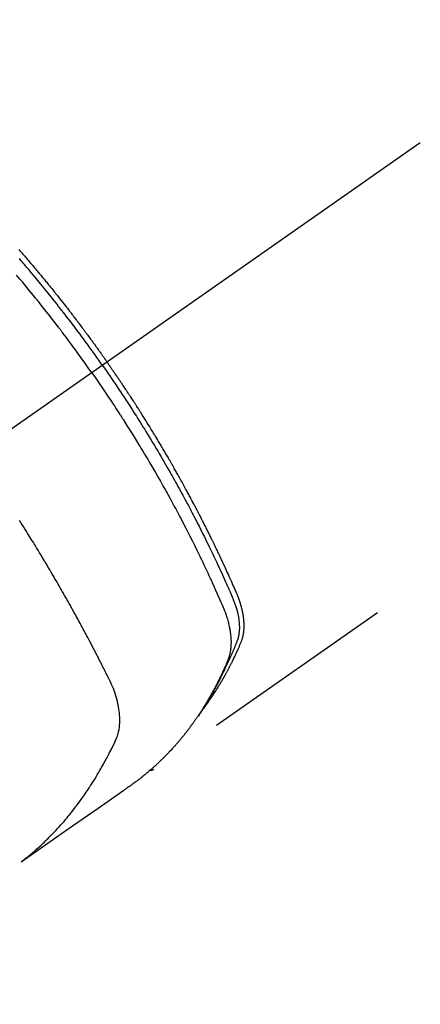
# Model space of a CAD drawing. Extents: x 28111 to 54233, y -10810 to -2410.
# Drawn here: x 44802 to 44828, y -3912 to -3849 of the extents above; entities that cross this region are included whole.
import ezdxf

# ---------------------------------------------------------------- set-up
doc = ezdxf.new("R2010")
doc.units = 0
doc.header["$LTSCALE"] = 50
doc.header["$MEASUREMENT"] = 0
doc.linetypes.add('CENTER2', pattern=[1.125, 0.75, -0.125, 0.125, -0.125])
doc.linetypes.add('HIDDEN', pattern=[0.375, 0.25, -0.125])
doc.layers.get('0').update_dxf_attribs({"linetype": 'CONTINUOUS'})
doc.layers.add('150-機器', color=8, linetype='CONTINUOUS')
doc.layers.add('160-文字', color=254, linetype='CONTINUOUS')
doc.styles.add('KH001', font='txt')
doc.dimstyles.new('KH1xx030', dxfattribs={"dimscale": 30, "dimtxt": 2, "dimasz": 0.6, "dimexe": 0.3, "dimexo": 1.2, "dimgap": 0.5, "dimtad": 3, "dimdec": 1, "dimdsep": 46, "dimlunit": 6, "dimtxsty": 'KH001', "dimblk": 'DOT', "dimcen": 1, "dimdle": 1, "dimclrd": 256, "dimclre": 256, "dimclrt": 256, "dimadec": 0, "dimazin": 0, "dimtfac": 1, "dimtdec": 1, "dimtix": 1, "dimtmove": 2, "dimatfit": 3, "dimldrblk": 'CLOSEDBLANK', "dimfxl": 1, "dimtolj": 1, "dimtzin": 0, "dimlwd": -1, "dimlwe": -1, "dimarcsym": 0})

# ---------------------------------------------------------------- blocks, each defined once
blk = doc.blocks.new('_ClosedBlank')
at = {"color": 0, "linetype": 'ByBlock', "lineweight": -2}
for p, q in [((-1, 0.1667), (0, 0)), ((-1, 0.1667), (-1, -0.1667)), ((0, 0), (-1, -0.1667))]:
    blk.add_line(p, q, dxfattribs=at)
blk = doc.blocks.new('_Dot')
at = {"color": 0, "linetype": 'ByBlock', "lineweight": -2}
blk.add_line((-0.5, 0), (-1, 0), dxfattribs=at)
at = {"color": 0, "linetype": 'ByBlock', "const_width": 0.5}
blk.add_lwpolyline([(-0.25, 0, 1), (0.25, 0, 1)], format="xyb", close=True, dxfattribs=at)

msp = doc.modelspace()

# ---------------------------------------------------------------- linework, layer by layer
at = {"layer": '150-機器', "color": 13, "linetype": 'CENTER2'}
msp.add_line((45012.296, -3728.223), (44768.278, -3899.087), dxfattribs=at)
at = {"layer": '150-機器', "color": 13, "linetype": 'HIDDEN'}
msp.add_line((44871.336, -3854.927), (44810.993, -3897.18), dxfattribs=at)
for points in [[(44802.444, -3864.067), (44802.506, -3864.139), (44802.569, -3864.21), (44802.631, -3864.282), (44802.693, -3864.353), (44802.755, -3864.425), (44802.817, -3864.497), (44802.867, -3864.554), (44802.916, -3864.612), (44802.966, -3864.67), (44803.015, -3864.728), (44803.065, -3864.786), (44803.114, -3864.844), (44803.164, -3864.902), (44803.213, -3864.96), (44803.25, -3865.004), (44803.287, -3865.048), (44803.324, -3865.091), (44803.361, -3865.135), (44803.423, -3865.208), (44803.484, -3865.28), (44803.546, -3865.353), (44803.607, -3865.427), (44803.656, -3865.485), (44803.704, -3865.544), (44803.753, -3865.603), (44803.802, -3865.661), (44803.85, -3865.72), (44803.899, -3865.779), (44803.948, -3865.838), (44803.997, -3865.896), (44804.045, -3865.955), (44804.094, -3866.014), (44804.142, -3866.073), (44804.191, -3866.132), (44804.239, -3866.191), (44804.287, -3866.25), (44804.335, -3866.309), (44804.383, -3866.368), (44804.455, -3866.457), (44804.528, -3866.547), (44804.6, -3866.636), (44804.672, -3866.725), (44804.708, -3866.77), (44804.744, -3866.814), (44804.779, -3866.859), (44804.815, -3866.904), (44804.875, -3866.978), (44804.934, -3867.053), (44804.994, -3867.128), (44805.053, -3867.203), (44805.136, -3867.308), (44805.219, -3867.413), (44805.302, -3867.519), (44805.384, -3867.624), (44805.455, -3867.715), (44805.526, -3867.806), (44805.596, -3867.897), (44805.667, -3867.988), (44805.702, -3868.033), (44805.737, -3868.079), (44805.773, -3868.124), (44805.808, -3868.17), (44805.837, -3868.209), (44805.867, -3868.247), (44805.896, -3868.286), (44805.926, -3868.325), (44805.966, -3868.378), (44806.007, -3868.431), (44806.047, -3868.484), (44806.088, -3868.537), (44806.111, -3868.567), (44806.134, -3868.598), (44806.158, -3868.629), (44806.181, -3868.66), (44806.204, -3868.69), (44806.228, -3868.721), (44806.251, -3868.751), (44806.274, -3868.782), (44806.286, -3868.798), (44806.297, -3868.813), (44806.308, -3868.828), (44806.32, -3868.844), (44806.366, -3868.906), (44806.412, -3868.967), (44806.458, -3869.028), (44806.504, -3869.09), (44806.527, -3869.121), (44806.55, -3869.151), (44806.573, -3869.182), (44806.596, -3869.213), (44806.631, -3869.259), (44806.665, -3869.305), (44806.7, -3869.351), (44806.734, -3869.397), (44806.757, -3869.428), (44806.78, -3869.459), (44806.803, -3869.49), (44806.826, -3869.521), (44806.871, -3869.583), (44806.916, -3869.644), (44806.962, -3869.706), (44807.007, -3869.768), (44807.041, -3869.814), (44807.075, -3869.861), (44807.109, -3869.908), (44807.142, -3869.954), (44807.176, -3870.001), (44807.21, -3870.047), (44807.244, -3870.094), (44807.278, -3870.141), (44807.312, -3870.187), (44807.346, -3870.234), (44807.379, -3870.28), (44807.413, -3870.327), (44807.447, -3870.374), (44807.48, -3870.421), (44807.514, -3870.468), (44807.547, -3870.515), (44807.58, -3870.561), (44807.614, -3870.608), (44807.647, -3870.655), (44807.68, -3870.701), (44807.702, -3870.733), (44807.725, -3870.764), (44807.747, -3870.795), (44807.769, -3870.827), (44807.794, -3870.861), (44807.818, -3870.896), (44807.843, -3870.93), (44807.867, -3870.965), (44807.881, -3870.985), (44807.896, -3871.006), (44807.91, -3871.026), (44807.924, -3871.046), (44807.941, -3871.07), (44807.958, -3871.093), (44807.974, -3871.117), (44807.991, -3871.14), (44808.007, -3871.163), (44808.024, -3871.187), (44808.04, -3871.21), (44808.056, -3871.234)], [(44807.762, -3871.439), (44807.645, -3871.273), (44807.528, -3871.107), (44807.41, -3870.941), (44807.293, -3870.776), (44807.17, -3870.604), (44807.046, -3870.433), (44806.922, -3870.262), (44806.798, -3870.092), (44806.682, -3869.934), (44806.567, -3869.776), (44806.451, -3869.618), (44806.334, -3869.461), (44806.16, -3869.227), (44805.985, -3868.994), (44805.809, -3868.762), (44805.632, -3868.531), (44805.543, -3868.416), (44805.455, -3868.301), (44805.367, -3868.187), (44805.278, -3868.072), (44805.177, -3867.942), (44805.075, -3867.812), (44804.973, -3867.682), (44804.871, -3867.552), (44804.75, -3867.399), (44804.629, -3867.246), (44804.507, -3867.094), (44804.385, -3866.942), (44804.244, -3866.766), (44804.102, -3866.592), (44803.96, -3866.417), (44803.818, -3866.243), (44803.733, -3866.139), (44803.647, -3866.035), (44803.561, -3865.932), (44803.475, -3865.828), (44803.341, -3865.667), (44803.207, -3865.507), (44803.072, -3865.347), (44802.936, -3865.187), (44802.869, -3865.108), (44802.801, -3865.028), (44802.733, -3864.948), (44802.665, -3864.869), (44802.568, -3864.756), (44802.47, -3864.642)], [(44807.086, -3871.913), (44806.858, -3871.592), (44806.631, -3871.271), (44806.402, -3870.951), (44806.171, -3870.632), (44806.06, -3870.478), (44805.948, -3870.325), (44805.835, -3870.172), (44805.722, -3870.02), (44805.593, -3869.846), (44805.463, -3869.672), (44805.332, -3869.498), (44805.202, -3869.325), (44805.169, -3869.282), (44805.136, -3869.238), (44805.104, -3869.195), (44805.071, -3869.152), (44805.043, -3869.115), (44805.014, -3869.078), (44804.985, -3869.04), (44804.957, -3869.003), (44804.672, -3868.633), (44804.385, -3868.264), (44804.096, -3867.896), (44803.806, -3867.53), (44803.755, -3867.467), (44803.705, -3867.403), (44803.654, -3867.34), (44803.603, -3867.277), (44803.485, -3867.13), (44803.366, -3866.983), (44803.246, -3866.837), (44803.127, -3866.69), (44802.973, -3866.503), (44802.818, -3866.316), (44802.663, -3866.129), (44802.507, -3865.943), (44802.299, -3865.696)], [(44807.762, -3871.439), (44807.878, -3871.606), (44807.994, -3871.773), (44808.11, -3871.94), (44808.225, -3872.108), (44808.344, -3872.282), (44808.463, -3872.457), (44808.581, -3872.631), (44808.699, -3872.806), (44808.808, -3872.969), (44808.917, -3873.132), (44809.025, -3873.295), (44809.133, -3873.458), (44809.293, -3873.702), (44809.452, -3873.946), (44809.61, -3874.191), (44809.767, -3874.436), (44809.845, -3874.559), (44809.922, -3874.681), (44810, -3874.803), (44810.077, -3874.926), (44810.164, -3875.065), (44810.252, -3875.205), (44810.339, -3875.345), (44810.426, -3875.486), (44810.529, -3875.652), (44810.631, -3875.818), (44810.732, -3875.985), (44810.834, -3876.151), (44810.95, -3876.344), (44811.066, -3876.537), (44811.182, -3876.73), (44811.296, -3876.923), (44811.365, -3877.039), (44811.433, -3877.155), (44811.501, -3877.271), (44811.569, -3877.387), (44811.674, -3877.568), (44811.779, -3877.749), (44811.883, -3877.931), (44811.987, -3878.113), (44812.039, -3878.204), (44812.09, -3878.295), (44812.142, -3878.386), (44812.193, -3878.477), (44812.266, -3878.607), (44812.339, -3878.737), (44812.412, -3878.867), (44812.485, -3878.997), (44812.564, -3879.141), (44812.643, -3879.284), (44812.721, -3879.428), (44812.799, -3879.572), (44812.87, -3879.703), (44812.941, -3879.833), (44813.011, -3879.964), (44813.082, -3880.095), (44813.165, -3880.252), (44813.249, -3880.409), (44813.332, -3880.566), (44813.415, -3880.724), (44813.476, -3880.842), (44813.538, -3880.961), (44813.599, -3881.079), (44813.66, -3881.198), (44813.694, -3881.263), (44813.727, -3881.329), (44813.761, -3881.395), (44813.795, -3881.461), (44813.908, -3881.685), (44814.021, -3881.909), (44814.133, -3882.133), (44814.245, -3882.358), (44814.316, -3882.503), (44814.387, -3882.648), (44814.458, -3882.794), (44814.529, -3882.939), (44814.593, -3883.071), (44814.656, -3883.204), (44814.72, -3883.336), (44814.783, -3883.468), (44814.847, -3883.601), (44814.91, -3883.733), (44814.973, -3883.865), (44815.035, -3883.998), (44815.11, -3884.157), (44815.184, -3884.316), (44815.258, -3884.475), (44815.332, -3884.634), (44815.399, -3884.78), (44815.466, -3884.926), (44815.532, -3885.072), (44815.598, -3885.218), (44815.653, -3885.337), (44815.707, -3885.457), (44815.76, -3885.576), (44815.813, -3885.696), (44815.879, -3885.856), (44815.944, -3886.016), (44816.007, -3886.176), (44816.072, -3886.336), (44816.101, -3886.406), (44816.13, -3886.476), (44816.158, -3886.546), (44816.185, -3886.616), (44816.206, -3886.673), (44816.226, -3886.729), (44816.245, -3886.786), (44816.264, -3886.843), (44816.285, -3886.91), (44816.304, -3886.977), (44816.323, -3887.044), (44816.341, -3887.111), (44816.37, -3887.232), (44816.396, -3887.354), (44816.418, -3887.476), (44816.437, -3887.6), (44816.449, -3887.696), (44816.458, -3887.792), (44816.466, -3887.888), (44816.471, -3887.985), (44816.473, -3888.058), (44816.473, -3888.132), (44816.472, -3888.205), (44816.469, -3888.278), (44816.464, -3888.349), (44816.458, -3888.42), (44816.45, -3888.49), (44816.44, -3888.56), (44816.43, -3888.621), (44816.419, -3888.682), (44816.406, -3888.743), (44816.39, -3888.802), (44816.367, -3888.877), (44816.341, -3888.951), (44816.313, -3889.024), (44816.284, -3889.097), (44816.27, -3889.131), (44816.256, -3889.165), (44816.243, -3889.199), (44816.229, -3889.233), (44816.213, -3889.272), (44816.197, -3889.311), (44816.182, -3889.35), (44816.166, -3889.389), (44816.132, -3889.471), (44816.097, -3889.552), (44816.062, -3889.633), (44816.027, -3889.714), (44816.013, -3889.747), (44815.999, -3889.78), (44815.984, -3889.813), (44815.97, -3889.847), (44815.95, -3889.892), (44815.93, -3889.937), (44815.909, -3889.982), (44815.888, -3890.027), (44815.859, -3890.084), (44815.831, -3890.141), (44815.802, -3890.198), (44815.775, -3890.255), (44815.755, -3890.299), (44815.735, -3890.344), (44815.716, -3890.388), (44815.697, -3890.433), (44815.684, -3890.464), (44815.67, -3890.495), (44815.656, -3890.526), (44815.643, -3890.557), (44815.601, -3890.649), (44815.559, -3890.741), (44815.517, -3890.832), (44815.475, -3890.924), (44815.452, -3890.972), (44815.43, -3891.019), (44815.407, -3891.067), (44815.384, -3891.115), (44815.368, -3891.149), (44815.351, -3891.183), (44815.334, -3891.218), (44815.317, -3891.252), (44815.3, -3891.286), (44815.283, -3891.32), (44815.267, -3891.354), (44815.25, -3891.388), (44815.226, -3891.435), (44815.203, -3891.482), (44815.179, -3891.528), (44815.155, -3891.575), (44815.129, -3891.626), (44815.103, -3891.676), (44815.076, -3891.727), (44815.05, -3891.778), (44815.032, -3891.811), (44815.014, -3891.844), (44814.997, -3891.878), (44814.979, -3891.911), (44814.961, -3891.945), (44814.944, -3891.978), (44814.926, -3892.012), (44814.908, -3892.045), (44814.89, -3892.078), (44814.872, -3892.111), (44814.854, -3892.144), (44814.836, -3892.177), (44814.8, -3892.243), (44814.764, -3892.309), (44814.727, -3892.375), (44814.691, -3892.441), (44814.677, -3892.465), (44814.663, -3892.49), (44814.649, -3892.514), (44814.636, -3892.539), (44814.613, -3892.58), (44814.59, -3892.621), (44814.566, -3892.662), (44814.543, -3892.702), (44814.517, -3892.747), (44814.491, -3892.791), (44814.465, -3892.836), (44814.439, -3892.88), (44814.408, -3892.932), (44814.376, -3892.984), (44814.345, -3893.036), (44814.313, -3893.087), (44814.299, -3893.111), (44814.284, -3893.134), (44814.269, -3893.157), (44814.255, -3893.181), (44814.225, -3893.227), (44814.195, -3893.274), (44814.165, -3893.321), (44814.134, -3893.367), (44814.112, -3893.402), (44814.089, -3893.436), (44814.065, -3893.471), (44814.042, -3893.505), (44814.026, -3893.528), (44814.011, -3893.55), (44813.995, -3893.573), (44813.979, -3893.595), (44813.944, -3893.643), (44813.91, -3893.691), (44813.875, -3893.739), (44813.84, -3893.786)], [(44814.185, -3893.29), (44814.227, -3893.237), (44814.268, -3893.183), (44814.309, -3893.13), (44814.349, -3893.076), (44814.383, -3893.03), (44814.416, -3892.983), (44814.449, -3892.937), (44814.481, -3892.891), (44814.495, -3892.871), (44814.508, -3892.852), (44814.522, -3892.832), (44814.535, -3892.813), (44814.557, -3892.782), (44814.579, -3892.751), (44814.6, -3892.72), (44814.622, -3892.688), (44814.641, -3892.661), (44814.66, -3892.634), (44814.679, -3892.606), (44814.697, -3892.578), (44814.719, -3892.547), (44814.74, -3892.515), (44814.761, -3892.483), (44814.782, -3892.451), (44814.819, -3892.395), (44814.856, -3892.339), (44814.893, -3892.284), (44814.929, -3892.228), (44814.944, -3892.203), (44814.96, -3892.179), (44814.975, -3892.155), (44814.99, -3892.131), (44815.006, -3892.107), (44815.021, -3892.082), (44815.037, -3892.058), (44815.052, -3892.033), (44815.067, -3892.008), (44815.083, -3891.984), (44815.098, -3891.959), (44815.113, -3891.934), (44815.123, -3891.918), (44815.134, -3891.902), (44815.144, -3891.885), (44815.154, -3891.869), (44815.174, -3891.836), (44815.194, -3891.803), (44815.213, -3891.77), (44815.233, -3891.737), (44815.248, -3891.712), (44815.263, -3891.687), (44815.279, -3891.662), (44815.294, -3891.637), (44815.313, -3891.604), (44815.333, -3891.571), (44815.352, -3891.537), (44815.372, -3891.504), (44815.386, -3891.478), (44815.401, -3891.453), (44815.416, -3891.428), (44815.43, -3891.403), (44815.445, -3891.378), (44815.459, -3891.352), (44815.474, -3891.327), (44815.488, -3891.301), (44815.498, -3891.284), (44815.508, -3891.267), (44815.517, -3891.25), (44815.527, -3891.233), (44815.536, -3891.216), (44815.546, -3891.199), (44815.555, -3891.182), (44815.565, -3891.165), (44815.588, -3891.123), (44815.612, -3891.08), (44815.636, -3891.037), (44815.659, -3890.994), (44815.678, -3890.96), (44815.696, -3890.926), (44815.715, -3890.891), (44815.734, -3890.857), (44815.752, -3890.822), (44815.771, -3890.787), (44815.789, -3890.752), (44815.808, -3890.718), (44815.819, -3890.696), (44815.83, -3890.674), (44815.841, -3890.652), (44815.853, -3890.63), (44815.873, -3890.591), (44815.893, -3890.551), (44815.913, -3890.512), (44815.933, -3890.473), (44815.951, -3890.437), (44815.969, -3890.402), (44815.987, -3890.367), (44816.005, -3890.331), (44816.018, -3890.305), (44816.031, -3890.278), (44816.044, -3890.252), (44816.057, -3890.225), (44816.07, -3890.198), (44816.083, -3890.171), (44816.096, -3890.145), (44816.109, -3890.118), (44816.118, -3890.1), (44816.127, -3890.082), (44816.135, -3890.064), (44816.144, -3890.046), (44816.178, -3889.974), (44816.212, -3889.902), (44816.246, -3889.83), (44816.28, -3889.757), (44816.292, -3889.73), (44816.304, -3889.703), (44816.317, -3889.676), (44816.329, -3889.649), (44816.342, -3889.621), (44816.354, -3889.594), (44816.367, -3889.567), (44816.379, -3889.539), (44816.387, -3889.521), (44816.395, -3889.502), (44816.403, -3889.484), (44816.411, -3889.466), (44816.431, -3889.419), (44816.452, -3889.373), (44816.472, -3889.327), (44816.492, -3889.281), (44816.512, -3889.235), (44816.532, -3889.189), (44816.552, -3889.142), (44816.571, -3889.096), (44816.587, -3889.057), (44816.603, -3889.019), (44816.618, -3888.981), (44816.632, -3888.942), (44816.645, -3888.904), (44816.657, -3888.865), (44816.669, -3888.826), (44816.68, -3888.787), (44816.69, -3888.749), (44816.699, -3888.711), (44816.708, -3888.673), (44816.716, -3888.635), (44816.724, -3888.595), (44816.731, -3888.555), (44816.738, -3888.515), (44816.744, -3888.475), (44816.748, -3888.447), (44816.752, -3888.418), (44816.755, -3888.389), (44816.758, -3888.361), (44816.763, -3888.312), (44816.767, -3888.262), (44816.771, -3888.213), (44816.773, -3888.164), (44816.775, -3888.13), (44816.776, -3888.096), (44816.776, -3888.063), (44816.776, -3888.029), (44816.776, -3887.991), (44816.776, -3887.953), (44816.775, -3887.915), (44816.774, -3887.877), (44816.773, -3887.849), (44816.771, -3887.821), (44816.77, -3887.793), (44816.768, -3887.765), (44816.765, -3887.711), (44816.76, -3887.658), (44816.755, -3887.604), (44816.749, -3887.55), (44816.744, -3887.51), (44816.739, -3887.47), (44816.733, -3887.43), (44816.727, -3887.39), (44816.722, -3887.357), (44816.717, -3887.323), (44816.712, -3887.29), (44816.706, -3887.257), (44816.701, -3887.234), (44816.697, -3887.212), (44816.692, -3887.189), (44816.688, -3887.167), (44816.683, -3887.14), (44816.677, -3887.114), (44816.672, -3887.088), (44816.666, -3887.061), (44816.661, -3887.039), (44816.656, -3887.016), (44816.651, -3886.993), (44816.645, -3886.97), (44816.638, -3886.943), (44816.631, -3886.917), (44816.625, -3886.89), (44816.618, -3886.863), (44816.61, -3886.836), (44816.603, -3886.808), (44816.596, -3886.781), (44816.589, -3886.754), (44816.582, -3886.731), (44816.575, -3886.708), (44816.568, -3886.684), (44816.561, -3886.661), (44816.553, -3886.634), (44816.545, -3886.607), (44816.537, -3886.58), (44816.528, -3886.553), (44816.517, -3886.518), (44816.506, -3886.483), (44816.494, -3886.448), (44816.482, -3886.414), (44816.472, -3886.387), (44816.463, -3886.36), (44816.453, -3886.333), (44816.443, -3886.306), (44816.433, -3886.279), (44816.423, -3886.252), (44816.413, -3886.225), (44816.403, -3886.198), (44816.345, -3886.054), (44816.285, -3885.912), (44816.224, -3885.77), (44816.161, -3885.629), (44816.132, -3885.562), (44816.102, -3885.494), (44816.073, -3885.427), (44816.043, -3885.36), (44816.029, -3885.326), (44816.014, -3885.292), (44815.999, -3885.258), (44815.984, -3885.225), (44815.947, -3885.14), (44815.909, -3885.056), (44815.872, -3884.973), (44815.834, -3884.889), (44815.804, -3884.821), (44815.774, -3884.754), (44815.743, -3884.687), (44815.713, -3884.62), (44815.682, -3884.552), (44815.651, -3884.485), (44815.62, -3884.417), (44815.59, -3884.35), (44815.567, -3884.3), (44815.543, -3884.249), (44815.52, -3884.199), (44815.497, -3884.148), (44815.474, -3884.098), (44815.45, -3884.048), (44815.427, -3883.997), (44815.404, -3883.947), (44815.372, -3883.88), (44815.341, -3883.812), (44815.309, -3883.745), (44815.278, -3883.677), (44815.27, -3883.66), (44815.262, -3883.644), (44815.255, -3883.627), (44815.247, -3883.61), (44815.223, -3883.559), (44815.199, -3883.509), (44815.175, -3883.459), (44815.151, -3883.408), (44815.102, -3883.307), (44815.054, -3883.207), (44815.006, -3883.106), (44814.958, -3883.005), (44814.934, -3882.955), (44814.91, -3882.904), (44814.885, -3882.854), (44814.861, -3882.804), (44814.845, -3882.77), (44814.829, -3882.736), (44814.813, -3882.703), (44814.796, -3882.669), (44814.78, -3882.636), (44814.763, -3882.602), (44814.747, -3882.569), (44814.73, -3882.535), (44814.706, -3882.484), (44814.681, -3882.434), (44814.656, -3882.383), (44814.631, -3882.333), (44814.598, -3882.266), (44814.565, -3882.199), (44814.532, -3882.131), (44814.498, -3882.064), (44814.465, -3881.997), (44814.431, -3881.93), (44814.398, -3881.862), (44814.364, -3881.795), (44814.331, -3881.728), (44814.297, -3881.661), (44814.263, -3881.594), (44814.229, -3881.527), (44814.195, -3881.46), (44814.161, -3881.393), (44814.127, -3881.326), (44814.093, -3881.26), (44814.059, -3881.193), (44814.024, -3881.126), (44813.99, -3881.059), (44813.955, -3880.992), (44813.929, -3880.942), (44813.903, -3880.891), (44813.877, -3880.841), (44813.851, -3880.791), (44813.808, -3880.708), (44813.764, -3880.624), (44813.721, -3880.541), (44813.677, -3880.457), (44813.651, -3880.407), (44813.625, -3880.357), (44813.599, -3880.307), (44813.572, -3880.257), (44813.537, -3880.19), (44813.501, -3880.123), (44813.466, -3880.057), (44813.43, -3879.99), (44813.395, -3879.923), (44813.359, -3879.857), (44813.323, -3879.79), (44813.288, -3879.723), (44813.252, -3879.657), (44813.216, -3879.59), (44813.18, -3879.524), (44813.144, -3879.457), (44813.099, -3879.374), (44813.053, -3879.291), (44813.008, -3879.208), (44812.962, -3879.125), (44812.916, -3879.041), (44812.871, -3878.958), (44812.825, -3878.875), (44812.779, -3878.792), (44812.733, -3878.709), (44812.687, -3878.627), (44812.641, -3878.544), (44812.595, -3878.461), (44812.558, -3878.395), (44812.52, -3878.328), (44812.483, -3878.262), (44812.446, -3878.196), (44812.408, -3878.129), (44812.37, -3878.063), (44812.333, -3877.996), (44812.295, -3877.93), (44812.266, -3877.88), (44812.238, -3877.831), (44812.21, -3877.781), (44812.181, -3877.732), (44812.134, -3877.649), (44812.087, -3877.566), (44812.039, -3877.483), (44811.991, -3877.401), (44811.953, -3877.335), (44811.914, -3877.269), (44811.876, -3877.203), (44811.837, -3877.137), (44811.799, -3877.072), (44811.76, -3877.006), (44811.722, -3876.94), (44811.683, -3876.874), (44811.645, -3876.808), (44811.606, -3876.742), (44811.567, -3876.677), (44811.528, -3876.611), (44811.489, -3876.545), (44811.45, -3876.48), (44811.411, -3876.415), (44811.372, -3876.349), (44811.313, -3876.251), (44811.254, -3876.152), (44811.195, -3876.054), (44811.135, -3875.956), (44811.106, -3875.907), (44811.076, -3875.858), (44811.046, -3875.809), (44811.017, -3875.76), (44810.967, -3875.679), (44810.917, -3875.597), (44810.867, -3875.516), (44810.816, -3875.434), (44810.746, -3875.32), (44810.676, -3875.206), (44810.605, -3875.093), (44810.534, -3874.979), (44810.473, -3874.882), (44810.412, -3874.784), (44810.351, -3874.687), (44810.289, -3874.589), (44810.259, -3874.541), (44810.228, -3874.492), (44810.197, -3874.443), (44810.166, -3874.394), (44810.14, -3874.353), (44810.114, -3874.312), (44810.087, -3874.271), (44810.061, -3874.23), (44810.025, -3874.174), (44809.989, -3874.118), (44809.953, -3874.062), (44809.917, -3874.006), (44809.896, -3873.974), (44809.875, -3873.941), (44809.854, -3873.908), (44809.834, -3873.876), (44809.813, -3873.844), (44809.792, -3873.811), (44809.771, -3873.779), (44809.75, -3873.747), (44809.74, -3873.731), (44809.729, -3873.715), (44809.719, -3873.699), (44809.708, -3873.683), (44809.666, -3873.618), (44809.624, -3873.554), (44809.582, -3873.49), (44809.54, -3873.425), (44809.519, -3873.393), (44809.498, -3873.361), (44809.477, -3873.329), (44809.456, -3873.297), (44809.424, -3873.248), (44809.393, -3873.2), (44809.361, -3873.152), (44809.329, -3873.104), (44809.308, -3873.072), (44809.287, -3873.04), (44809.266, -3873.008), (44809.245, -3872.976), (44809.202, -3872.912), (44809.16, -3872.848), (44809.117, -3872.785), (44809.075, -3872.721), (44809.043, -3872.673), (44809.01, -3872.625), (44808.978, -3872.578), (44808.946, -3872.53), (44808.914, -3872.482), (44808.881, -3872.434), (44808.849, -3872.387), (44808.817, -3872.339), (44808.785, -3872.291), (44808.753, -3872.243), (44808.72, -3872.196), (44808.688, -3872.148), (44808.656, -3872.1), (44808.623, -3872.053), (44808.59, -3872.006), (44808.558, -3871.958), (44808.525, -3871.911), (44808.493, -3871.864), (44808.46, -3871.816), (44808.428, -3871.769), (44808.406, -3871.737), (44808.384, -3871.706), (44808.362, -3871.674), (44808.34, -3871.643), (44808.316, -3871.608), (44808.292, -3871.573), (44808.268, -3871.538), (44808.244, -3871.503), (44808.23, -3871.483), (44808.216, -3871.462), (44808.202, -3871.442), (44808.187, -3871.422), (44808.171, -3871.398), (44808.155, -3871.374), (44808.138, -3871.351), (44808.122, -3871.327), (44808.105, -3871.304), (44808.089, -3871.28), (44808.073, -3871.257), (44808.056, -3871.234)], [(44807.086, -3871.913), (44807.31, -3872.237), (44807.533, -3872.561), (44807.756, -3872.885), (44807.977, -3873.211), (44808.083, -3873.368), (44808.189, -3873.526), (44808.294, -3873.684), (44808.399, -3873.842), (44808.518, -3874.023), (44808.637, -3874.205), (44808.755, -3874.387), (44808.874, -3874.569), (44808.903, -3874.614), (44808.932, -3874.66), (44808.962, -3874.705), (44808.991, -3874.751), (44809.016, -3874.79), (44809.042, -3874.83), (44809.067, -3874.869), (44809.092, -3874.909), (44809.343, -3875.304), (44809.591, -3875.699), (44809.838, -3876.096), (44810.083, -3876.494), (44810.125, -3876.563), (44810.167, -3876.633), (44810.209, -3876.702), (44810.251, -3876.771), (44810.349, -3876.933), (44810.446, -3877.095), (44810.543, -3877.257), (44810.64, -3877.42), (44810.763, -3877.629), (44810.886, -3877.838), (44811.008, -3878.047), (44811.13, -3878.257), (44811.291, -3878.537), (44811.45, -3878.818), (44811.609, -3879.099), (44811.767, -3879.381), (44811.819, -3879.474), (44811.871, -3879.568), (44811.923, -3879.662), (44811.975, -3879.756), (44812.065, -3879.921), (44812.155, -3880.085), (44812.245, -3880.25), (44812.334, -3880.415), (44812.423, -3880.58), (44812.511, -3880.745), (44812.599, -3880.911), (44812.686, -3881.076), (44812.761, -3881.218), (44812.835, -3881.36), (44812.909, -3881.502), (44812.983, -3881.644), (44813.068, -3881.81), (44813.153, -3881.976), (44813.238, -3882.142), (44813.322, -3882.308), (44813.466, -3882.593), (44813.608, -3882.878), (44813.749, -3883.163), (44813.889, -3883.449), (44813.912, -3883.497), (44813.935, -3883.544), (44813.958, -3883.592), (44813.981, -3883.64), (44814.061, -3883.806), (44814.141, -3883.973), (44814.22, -3884.14), (44814.3, -3884.307), (44814.378, -3884.474), (44814.456, -3884.641), (44814.534, -3884.808), (44814.612, -3884.975), (44814.645, -3885.047), (44814.678, -3885.119), (44814.711, -3885.191), (44814.743, -3885.263), (44814.852, -3885.501), (44814.959, -3885.741), (44815.066, -3885.98), (44815.172, -3886.219), (44815.235, -3886.362), (44815.298, -3886.506), (44815.36, -3886.65), (44815.421, -3886.794), (44815.476, -3886.929), (44815.53, -3887.064), (44815.582, -3887.201), (44815.631, -3887.338), (44815.657, -3887.418), (44815.683, -3887.498), (44815.708, -3887.578), (44815.731, -3887.659), (44815.752, -3887.738), (44815.773, -3887.817), (44815.792, -3887.896), (44815.811, -3887.975), (44815.819, -3888.01), (44815.827, -3888.044), (44815.834, -3888.078), (44815.841, -3888.113), (44815.854, -3888.175), (44815.865, -3888.238), (44815.876, -3888.301), (44815.886, -3888.364), (44815.892, -3888.406), (44815.898, -3888.449), (44815.904, -3888.491), (44815.909, -3888.534), (44815.918, -3888.617), (44815.926, -3888.7), (44815.933, -3888.784), (44815.938, -3888.867), (44815.94, -3888.934), (44815.942, -3889.001), (44815.942, -3889.068), (44815.942, -3889.136), (44815.94, -3889.191), (44815.938, -3889.247), (44815.935, -3889.303), (44815.931, -3889.359), (44815.927, -3889.404), (44815.923, -3889.45), (44815.918, -3889.496), (44815.912, -3889.541), (44815.907, -3889.578), (44815.901, -3889.614), (44815.895, -3889.65), (44815.889, -3889.686), (44815.882, -3889.721), (44815.875, -3889.756), (44815.868, -3889.791), (44815.86, -3889.826), (44815.848, -3889.878), (44815.834, -3889.93), (44815.819, -3889.982), (44815.803, -3890.034), (44815.791, -3890.073), (44815.777, -3890.111), (44815.763, -3890.15), (44815.748, -3890.188), (44815.736, -3890.218), (44815.724, -3890.248), (44815.711, -3890.279), (44815.698, -3890.309), (44815.684, -3890.342), (44815.67, -3890.375), (44815.656, -3890.409), (44815.641, -3890.442), (44815.624, -3890.481), (44815.607, -3890.521), (44815.59, -3890.56), (44815.573, -3890.599), (44815.558, -3890.632), (44815.544, -3890.665), (44815.529, -3890.698), (44815.514, -3890.731), (44815.499, -3890.763), (44815.485, -3890.796), (44815.47, -3890.828), (44815.455, -3890.861), (44815.44, -3890.893), (44815.425, -3890.926), (44815.41, -3890.958), (44815.396, -3890.991), (44815.381, -3891.023), (44815.366, -3891.055), (44815.351, -3891.088), (44815.336, -3891.12), (44815.316, -3891.161), (44815.297, -3891.202), (44815.277, -3891.242), (44815.257, -3891.283), (44815.24, -3891.319), (44815.222, -3891.354), (44815.205, -3891.39), (44815.187, -3891.426), (44815.171, -3891.458), (44815.156, -3891.49), (44815.14, -3891.521), (44815.125, -3891.553), (44815.096, -3891.61), (44815.067, -3891.666), (44815.039, -3891.723), (44815.009, -3891.779), (44815, -3891.798), (44814.99, -3891.817), (44814.98, -3891.835), (44814.971, -3891.854), (44814.951, -3891.891), (44814.931, -3891.928), (44814.912, -3891.965), (44814.892, -3892.003), (44814.876, -3892.034), (44814.859, -3892.065), (44814.843, -3892.096), (44814.826, -3892.126), (44814.813, -3892.151), (44814.8, -3892.175), (44814.786, -3892.199), (44814.773, -3892.224), (44814.756, -3892.254), (44814.739, -3892.285), (44814.722, -3892.316), (44814.705, -3892.346), (44814.692, -3892.371), (44814.679, -3892.395), (44814.665, -3892.419), (44814.651, -3892.443), (44814.638, -3892.467), (44814.624, -3892.492), (44814.61, -3892.516), (44814.596, -3892.54), (44814.586, -3892.558), (44814.576, -3892.576), (44814.566, -3892.594), (44814.555, -3892.612), (44814.535, -3892.648), (44814.514, -3892.684), (44814.493, -3892.72), (44814.471, -3892.756), (44814.457, -3892.78), (44814.443, -3892.804), (44814.429, -3892.827), (44814.414, -3892.851), (44814.397, -3892.88), (44814.379, -3892.91), (44814.362, -3892.94), (44814.344, -3892.969), (44814.33, -3892.993), (44814.316, -3893.016), (44814.301, -3893.04), (44814.287, -3893.063), (44814.265, -3893.098), (44814.244, -3893.133), (44814.222, -3893.169), (44814.2, -3893.204), (44814.186, -3893.227), (44814.171, -3893.25), (44814.156, -3893.274), (44814.142, -3893.297), (44814.12, -3893.331), (44814.098, -3893.366), (44814.076, -3893.4), (44814.053, -3893.435), (44814.035, -3893.463), (44814.016, -3893.492), (44813.998, -3893.52), (44813.979, -3893.549), (44813.964, -3893.572), (44813.949, -3893.595), (44813.934, -3893.618), (44813.919, -3893.641), (44813.897, -3893.675), (44813.874, -3893.709), (44813.851, -3893.743), (44813.828, -3893.776), (44813.809, -3893.805), (44813.79, -3893.833), (44813.771, -3893.861), (44813.752, -3893.889), (44813.725, -3893.928), (44813.698, -3893.967), (44813.67, -3894.006), (44813.643, -3894.045), (44813.62, -3894.078), (44813.597, -3894.111), (44813.573, -3894.144), (44813.55, -3894.177), (44813.526, -3894.21), (44813.503, -3894.243), (44813.479, -3894.276), (44813.456, -3894.309), (44813.44, -3894.33), (44813.423, -3894.352), (44813.407, -3894.374), (44813.391, -3894.395), (44813.367, -3894.428), (44813.343, -3894.46), (44813.319, -3894.492), (44813.295, -3894.525), (44813.271, -3894.557), (44813.247, -3894.589), (44813.222, -3894.621), (44813.198, -3894.654), (44813.181, -3894.675), (44813.165, -3894.696), (44813.149, -3894.717), (44813.132, -3894.739), (44813.107, -3894.77), (44813.083, -3894.802), (44813.058, -3894.834), (44813.033, -3894.865), (44812.992, -3894.918), (44812.95, -3894.97), (44812.909, -3895.022), (44812.867, -3895.074), (44812.833, -3895.116), (44812.799, -3895.157), (44812.765, -3895.198), (44812.731, -3895.239), (44812.705, -3895.269), (44812.68, -3895.3), (44812.654, -3895.33), (44812.629, -3895.36), (44812.603, -3895.391), (44812.577, -3895.421), (44812.551, -3895.451), (44812.525, -3895.482), (44812.49, -3895.522), (44812.455, -3895.561), (44812.42, -3895.601), (44812.384, -3895.641), (44812.358, -3895.671), (44812.332, -3895.7), (44812.305, -3895.73), (44812.279, -3895.76), (44812.252, -3895.789), (44812.226, -3895.819), (44812.199, -3895.848), (44812.172, -3895.877), (44812.127, -3895.925), (44812.082, -3895.974), (44812.037, -3896.022), (44811.992, -3896.069), (44811.955, -3896.107), (44811.919, -3896.145), (44811.882, -3896.183), (44811.846, -3896.221), (44811.828, -3896.24), (44811.809, -3896.259), (44811.791, -3896.278), (44811.772, -3896.297), (44811.736, -3896.335), (44811.699, -3896.372), (44811.662, -3896.409), (44811.624, -3896.446), (44811.606, -3896.464), (44811.587, -3896.482), (44811.568, -3896.501), (44811.549, -3896.519), (44811.521, -3896.547), (44811.493, -3896.574), (44811.464, -3896.601), (44811.436, -3896.629), (44811.417, -3896.647), (44811.399, -3896.665), (44811.38, -3896.683), (44811.361, -3896.701), (44811.333, -3896.728), (44811.304, -3896.755), (44811.275, -3896.782), (44811.247, -3896.809), (44811.208, -3896.844), (44811.17, -3896.88), (44811.131, -3896.915), (44811.092, -3896.95), (44811.063, -3896.976), (44811.034, -3897.002), (44811.005, -3897.028), (44810.976, -3897.055), (44810.956, -3897.072), (44810.937, -3897.089), (44810.917, -3897.107), (44810.898, -3897.124), (44810.878, -3897.141), (44810.859, -3897.159), (44810.839, -3897.176), (44810.819, -3897.193), (44810.808, -3897.203), (44810.796, -3897.213), (44810.784, -3897.224), (44810.772, -3897.234), (44810.744, -3897.257), (44810.716, -3897.281), (44810.688, -3897.305), (44810.66, -3897.329), (44810.63, -3897.354), (44810.601, -3897.38), (44810.571, -3897.405), (44810.541, -3897.43), (44810.521, -3897.446), (44810.501, -3897.463), (44810.48, -3897.479), (44810.46, -3897.496), (44810.44, -3897.512), (44810.42, -3897.529), (44810.4, -3897.545), (44810.38, -3897.562), (44810.36, -3897.578), (44810.339, -3897.595), (44810.319, -3897.611), (44810.298, -3897.628), (44810.288, -3897.636), (44810.278, -3897.644), (44810.268, -3897.652), (44810.257, -3897.66), (44810.227, -3897.684), (44810.196, -3897.708), (44810.165, -3897.732), (44810.134, -3897.756), (44810.114, -3897.771), (44810.093, -3897.787), (44810.073, -3897.803), (44810.052, -3897.819), (44810.032, -3897.835), (44810.011, -3897.851), (44809.991, -3897.867), (44809.97, -3897.883), (44809.918, -3897.922), (44809.866, -3897.961), (44809.814, -3898), (44809.762, -3898.039), (44809.709, -3898.077), (44809.656, -3898.115), (44809.603, -3898.153), (44809.55, -3898.19), (44809.514, -3898.216), (44809.479, -3898.241), (44809.443, -3898.267), (44809.407, -3898.292), (44809.334, -3898.343), (44809.261, -3898.394), (44809.188, -3898.445), (44809.115, -3898.496), (44807.479, -3899.639), (44805.845, -3900.783), (44804.211, -3901.929), (44802.577, -3903.074)], [(44802.631, -3903.017), (44802.829, -3902.859), (44803.027, -3902.7), (44803.223, -3902.539), (44803.417, -3902.375), (44803.564, -3902.246), (44803.71, -3902.116), (44803.854, -3901.983), (44803.997, -3901.849), (44804.067, -3901.783), (44804.137, -3901.716), (44804.206, -3901.648), (44804.275, -3901.581), (44804.379, -3901.477), (44804.482, -3901.373), (44804.584, -3901.268), (44804.685, -3901.162), (44804.793, -3901.047), (44804.901, -3900.931), (44805.008, -3900.814), (44805.113, -3900.696), (44805.214, -3900.581), (44805.314, -3900.466), (44805.413, -3900.349), (44805.511, -3900.232), (44805.588, -3900.139), (44805.664, -3900.046), (44805.74, -3899.952), (44805.815, -3899.857), (44805.895, -3899.755), (44805.974, -3899.653), (44806.053, -3899.55), (44806.131, -3899.447), (44806.216, -3899.334), (44806.3, -3899.219), (44806.383, -3899.104), (44806.465, -3898.989), (44806.515, -3898.918), (44806.565, -3898.848), (44806.614, -3898.777), (44806.664, -3898.705), (44806.726, -3898.615), (44806.787, -3898.524), (44806.848, -3898.433), (44806.909, -3898.341), (44806.938, -3898.297), (44806.967, -3898.252), (44806.996, -3898.207), (44807.025, -3898.163), (44807.108, -3898.033), (44807.189, -3897.903), (44807.27, -3897.772), (44807.35, -3897.641), (44807.426, -3897.515), (44807.502, -3897.388), (44807.576, -3897.261), (44807.65, -3897.133), (44807.708, -3897.031), (44807.765, -3896.929), (44807.822, -3896.826), (44807.879, -3896.723), (44807.93, -3896.63), (44807.98, -3896.536), (44808.03, -3896.443), (44808.08, -3896.349), (44808.137, -3896.239), (44808.193, -3896.129), (44808.249, -3896.019), (44808.306, -3895.909), (44808.406, -3895.717), (44808.504, -3895.524), (44808.595, -3895.329), (44808.678, -3895.129), (44808.71, -3895.04), (44808.739, -3894.949), (44808.765, -3894.858), (44808.788, -3894.766), (44808.816, -3894.625), (44808.838, -3894.482), (44808.853, -3894.338), (44808.862, -3894.194), (44808.865, -3894.073), (44808.865, -3893.953), (44808.862, -3893.833), (44808.854, -3893.712), (44808.837, -3893.525), (44808.812, -3893.339), (44808.781, -3893.154), (44808.744, -3892.97), (44808.735, -3892.931), (44808.726, -3892.891), (44808.717, -3892.851), (44808.707, -3892.812), (44808.635, -3892.54), (44808.552, -3892.271), (44808.456, -3892.007), (44808.345, -3891.748), (44808.311, -3891.677), (44808.276, -3891.606), (44808.241, -3891.535), (44808.205, -3891.464), (44808.188, -3891.428), (44808.17, -3891.392), (44808.152, -3891.357), (44808.135, -3891.321), (44808.121, -3891.294), (44808.108, -3891.268), (44808.095, -3891.241), (44808.082, -3891.214), (44808.033, -3891.116), (44807.984, -3891.018), (44807.936, -3890.92), (44807.887, -3890.823), (44807.846, -3890.742), (44807.806, -3890.662), (44807.765, -3890.581), (44807.725, -3890.501), (44807.677, -3890.406), (44807.633, -3890.319), (44807.581, -3890.217), (44807.507, -3890.074), (44807.484, -3890.03), (44807.464, -3889.99), (44807.451, -3889.966), (44807.452, -3889.967), (44807.456, -3889.974), (44807.461, -3889.984), (44807.466, -3889.994), (44807.471, -3890.002), (44807.473, -3890.007), (44807.457, -3889.976), (44807.429, -3889.922), (44807.397, -3889.86), (44807.229, -3889.538), (44807.113, -3889.316), (44807.019, -3889.134), (44806.913, -3888.933), (44806.866, -3888.844), (44806.819, -3888.755), (44806.772, -3888.666), (44806.724, -3888.577), (44806.662, -3888.461), (44806.6, -3888.345), (44806.538, -3888.229), (44806.475, -3888.113), (44806.437, -3888.042), (44806.399, -3887.97), (44806.36, -3887.899), (44806.322, -3887.827), (44806.264, -3887.721), (44806.205, -3887.614), (44806.147, -3887.507), (44806.088, -3887.4), (44806.034, -3887.302), (44805.98, -3887.204), (44805.925, -3887.106), (44805.871, -3887.008), (44805.842, -3886.955), (44805.812, -3886.902), (44805.783, -3886.848), (44805.753, -3886.795), (44805.718, -3886.733), (44805.683, -3886.67), (44805.648, -3886.608), (44805.613, -3886.546), (44805.603, -3886.528), (44805.593, -3886.51), (44805.583, -3886.492), (44805.573, -3886.474), (44805.538, -3886.412), (44805.503, -3886.35), (44805.468, -3886.288), (44805.432, -3886.226), (44805.392, -3886.154), (44805.352, -3886.083), (44805.311, -3886.012), (44805.271, -3885.941), (44805.205, -3885.825), (44805.139, -3885.71), (44805.073, -3885.595), (44805.006, -3885.479), (44804.94, -3885.364), (44804.873, -3885.248), (44804.806, -3885.133), (44804.739, -3885.018), (44804.682, -3884.92), (44804.625, -3884.822), (44804.568, -3884.725), (44804.511, -3884.627), (44804.484, -3884.583), (44804.458, -3884.538), (44804.432, -3884.494), (44804.406, -3884.45), (44804.348, -3884.352), (44804.29, -3884.255), (44804.232, -3884.158), (44804.174, -3884.06), (44804.138, -3883.998), (44804.101, -3883.936), (44804.064, -3883.875), (44804.027, -3883.813), (44803.99, -3883.751), (44803.952, -3883.689), (44803.915, -3883.627), (44803.878, -3883.565), (44803.873, -3883.557), (44803.867, -3883.548), (44803.862, -3883.539), (44803.857, -3883.53), (44803.761, -3883.371), (44803.664, -3883.211), (44803.567, -3883.053), (44803.47, -3882.894), (44803.416, -3882.806), (44803.361, -3882.718), (44803.307, -3882.63), (44803.253, -3882.542), (44803.187, -3882.436), (44803.122, -3882.331), (44803.056, -3882.225), (44802.991, -3882.119), (44802.903, -3881.979), (44802.815, -3881.838), (44802.726, -3881.698), (44802.638, -3881.558), (44802.587, -3881.479), (44802.537, -3881.4), (44802.487, -3881.321)], [(44811.005, -3897.173), (44811.003, -3897.174), (44811.001, -3897.176), (44810.999, -3897.177), (44810.998, -3897.178), (44810.995, -3897.178), (44810.993, -3897.18), (44810.991, -3897.181), (44810.99, -3897.182), (44810.988, -3897.184), (44810.986, -3897.185), (44810.984, -3897.186), (44810.982, -3897.187), (44810.98, -3897.188), (44810.978, -3897.19), (44810.976, -3897.191), (44810.974, -3897.192), (44810.972, -3897.192), (44810.97, -3897.194), (44810.968, -3897.195), (44810.966, -3897.195), (44810.964, -3897.197), (44810.962, -3897.198), (44810.96, -3897.199), (44810.958, -3897.2), (44810.956, -3897.201), (44810.953, -3897.202), (44810.952, -3897.203), (44810.949, -3897.203), (44810.948, -3897.204), (44810.946, -3897.206), (44810.943, -3897.206), (44810.941, -3897.208), (44810.939, -3897.208), (44810.938, -3897.209), (44810.935, -3897.21), (44810.933, -3897.211), (44810.931, -3897.211), (44810.929, -3897.212), (44810.927, -3897.213), (44810.924, -3897.214), (44810.922, -3897.215), (44810.92, -3897.215), (44810.918, -3897.216), (44810.916, -3897.217), (44810.913, -3897.218), (44810.911, -3897.218), (44810.909, -3897.219), (44810.907, -3897.219), (44810.905, -3897.22), (44810.903, -3897.22), (44810.9, -3897.222), (44810.898, -3897.222), (44810.896, -3897.222), (44810.894, -3897.223), (44810.891, -3897.223), (44810.89, -3897.224), (44810.887, -3897.225), (44810.885, -3897.225), (44810.882, -3897.226), (44810.88, -3897.226), (44810.878, -3897.226), (44810.876, -3897.227), (44810.874, -3897.227), (44810.871, -3897.228), (44810.868, -3897.228), (44810.866, -3897.229), (44810.864, -3897.229), (44810.862, -3897.229), (44810.86, -3897.23), (44810.857, -3897.23), (44810.855, -3897.23), (44810.853, -3897.231), (44810.851, -3897.231), (44810.848, -3897.232), (44810.845, -3897.232), (44810.843, -3897.232), (44810.841, -3897.233), (44810.839, -3897.233), (44810.836, -3897.233), (44810.834, -3897.233), (44810.832, -3897.233), (44810.829, -3897.234), (44810.827, -3897.234), (44810.824, -3897.233), (44810.822, -3897.234), (44810.82, -3897.234), (44810.818, -3897.234), (44810.815, -3897.234), (44810.813, -3897.234), (44810.811, -3897.235), (44810.808, -3897.234), (44810.806, -3897.234), (44810.803, -3897.235), (44810.801, -3897.234), (44810.799, -3897.235), (44810.796, -3897.235), (44810.794, -3897.234), (44810.791, -3897.235), (44810.789, -3897.234), (44810.786, -3897.235), (44810.784, -3897.235), (44810.782, -3897.234), (44810.78, -3897.234), (44810.777, -3897.234), (44810.775, -3897.234), (44810.772, -3897.234), (44810.77, -3897.234), (44810.767, -3897.233), (44810.765, -3897.234), (44810.762, -3897.233), (44810.76, -3897.232), (44810.758, -3897.233), (44810.755, -3897.232), (44810.753, -3897.232), (44810.75, -3897.232), (44810.748, -3897.231), (44810.746, -3897.231), (44810.743, -3897.231), (44810.741, -3897.23), (44810.738, -3897.23), (44810.736, -3897.23), (44810.734, -3897.229), (44810.731, -3897.229), (44810.729, -3897.229), (44810.726, -3897.228), (44810.724, -3897.227), (44810.722, -3897.228)]]:
    msp.add_lwpolyline(points, dxfattribs=at)

# ---------------------------------------------------------------- leaders
at = {"layer": '160-文字', "annotation_type": 0, "has_hookline": 1, "hookline_direction": 0}
for points, text_width in [([(44256.243, -3707.404), (45490.197, -5546.515), (45490.797, -5546.515)], 1240.62), ([(44525.913, -3713.392), (45868.047, -5070.062), (45868.647, -5070.062)], 1630.62)]:
    msp.add_leader(points, dimstyle='KH1xx030', override={"dimgap": 0.5, "dimtad": 1}, dxfattribs=dict(at, text_width=text_width))

doc.saveas('drawing.dxf')
